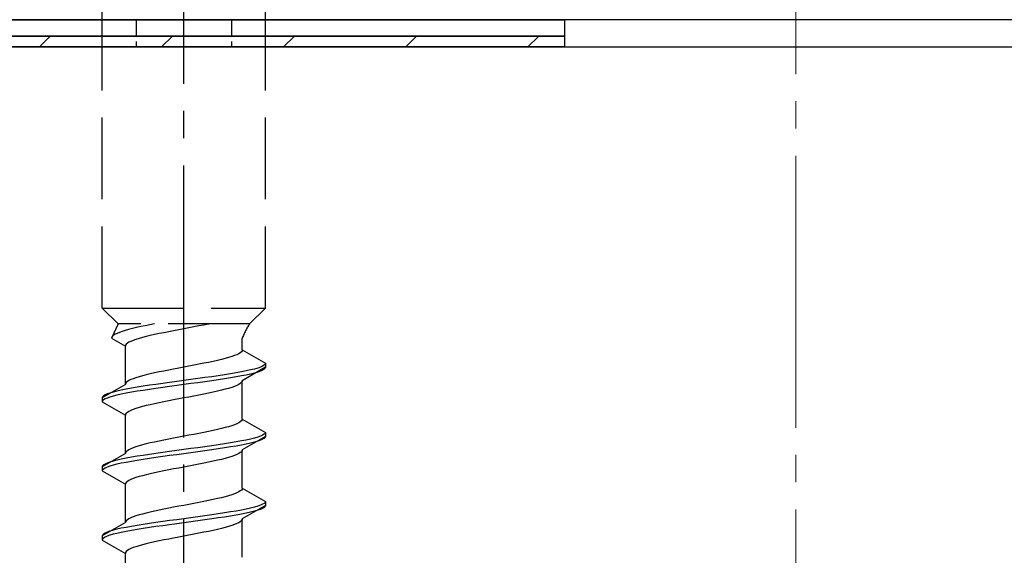
# Model space of a CAD drawing. Extents: x 175 to 1925, y 210 to 2803.
# Drawn here: x 869 to 905, y 1151 to 1171 of the extents above; entities that cross this region are included whole.
import ezdxf

# ---------------------------------------------------------------- set-up
doc = ezdxf.new("R2010")
doc.units = 0
doc.linetypes.add('YCENTER_1', pattern=[13, 10, -1, 1, -1])
doc.linetypes.add('YHIDDEN_1', pattern=[4, 3, -1])
for name, color, linetype, lineweight in [('YKK_13', 4, 'CONTINUOUS', 30), ('YSS_K', 3, 'CONTINUOUS', 13), ('YSS_KE', 3, 'CONTINUOUS', 30)]:
    doc.layers.add(name, color=color, linetype=linetype, lineweight=lineweight)

msp = doc.modelspace()

# ---------------------------------------------------------------- linework, layer by layer
at = {"layer": 'YKK_13', "linetype": 'YCENTER_1'}
msp.add_line((875.007, 1116.646), (875.007, 1185.045), dxfattribs=at)
at = {"layer": 'YKK_13', "linetype": 'YHIDDEN_1'}
for p, q in [((872.007, 1160.4), (872.007, 1174.9)), ((878.007, 1160.4), (878.007, 1174.9)), ((872.007, 1160.4), (878.007, 1160.4)), ((872.007, 1160.4), (872.587, 1159.82)), ((878.007, 1160.4), (877.427, 1159.82)), ((872.587, 1159.82), (872.349, 1159.293)), ((877.427, 1159.82), (872.587, 1159.82)), ((873.117, 1159.646), (872.978, 1159.611)), ((873.265, 1159.681), (873.117, 1159.646)), ((873.424, 1159.717), (873.265, 1159.681)), ((873.59, 1159.752), (873.424, 1159.717)), ((873.763, 1159.787), (873.59, 1159.752)), ((873.93, 1159.82), (873.763, 1159.787)), ((875.007, 1159.635), (874.819, 1159.6)), ((875.194, 1159.67), (875.007, 1159.635)), ((875.38, 1159.706), (875.194, 1159.67)), ((875.563, 1159.741), (875.38, 1159.706)), ((875.742, 1159.776), (875.563, 1159.741)), ((875.915, 1159.811), (875.742, 1159.776)), ((875.956, 1159.82), (875.915, 1159.811)), ((872.357, 1159.329), (872.349, 1159.293)), ((872.349, 1159.293), (872.857, 1159)), ((872.381, 1159.364), (872.357, 1159.329)), ((872.422, 1159.399), (872.381, 1159.364)), ((872.478, 1159.434), (872.422, 1159.399)), ((872.55, 1159.47), (872.478, 1159.434)), ((872.637, 1159.505), (872.55, 1159.47)), ((872.737, 1159.54), (872.637, 1159.505)), ((872.852, 1159.575), (872.737, 1159.54)), ((872.978, 1159.611), (872.852, 1159.575)), ((873.36, 1159.282), (873.245, 1159.247)), ((873.486, 1159.317), (873.36, 1159.282)), ((873.625, 1159.353), (873.486, 1159.317)), ((873.773, 1159.388), (873.625, 1159.353)), ((873.932, 1159.423), (873.773, 1159.388)), ((874.098, 1159.459), (873.932, 1159.423)), ((874.271, 1159.494), (874.098, 1159.459)), ((874.45, 1159.529), (874.271, 1159.494)), ((874.633, 1159.564), (874.45, 1159.529)), ((874.819, 1159.6), (874.633, 1159.564)), ((877.157, 1158.861), (877.157, 1159.281)), ((872.865, 1159.035), (872.857, 1159)), ((872.857, 1157.591), (872.857, 1159)), ((872.889, 1159.071), (872.865, 1159.035)), ((872.93, 1159.106), (872.889, 1159.071)), ((872.986, 1159.141), (872.93, 1159.106)), ((873.058, 1159.176), (872.986, 1159.141)), ((873.145, 1159.212), (873.058, 1159.176)), ((873.245, 1159.247), (873.145, 1159.212)), ((876.527, 1158.544), (876.389, 1158.509)), ((876.654, 1158.579), (876.527, 1158.544)), ((876.768, 1158.615), (876.654, 1158.579)), ((876.869, 1158.65), (876.768, 1158.615)), ((876.955, 1158.685), (876.869, 1158.65)), ((877.027, 1158.72), (876.955, 1158.685)), ((877.083, 1158.756), (877.027, 1158.72)), ((877.124, 1158.791), (877.083, 1158.756)), ((877.148, 1158.826), (877.124, 1158.791)), ((877.157, 1158.861), (877.148, 1158.826)), ((877.157, 1158.861), (878.007, 1158.371)), ((874.819, 1158.191), (874.633, 1158.156)), ((875.007, 1158.226), (874.819, 1158.191)), ((875.194, 1158.262), (875.007, 1158.226)), ((875.38, 1158.297), (875.194, 1158.262)), ((875.563, 1158.332), (875.38, 1158.297)), ((875.742, 1158.368), (875.563, 1158.332)), ((875.915, 1158.403), (875.742, 1158.368)), ((876.082, 1158.438), (875.915, 1158.403)), ((876.24, 1158.473), (876.082, 1158.438)), ((876.389, 1158.509), (876.24, 1158.473)), ((878.007, 1158.221), (877.157, 1157.73)), ((877.726, 1158.194), (877.605, 1158.159)), ((877.826, 1158.23), (877.726, 1158.194)), ((877.904, 1158.265), (877.826, 1158.23)), ((877.961, 1158.3), (877.904, 1158.265)), ((877.995, 1158.335), (877.961, 1158.3)), ((877.995, 1158.185), (877.961, 1158.15)), ((878.007, 1158.371), (877.995, 1158.335)), ((878.007, 1158.221), (877.995, 1158.185)), ((878.007, 1158.371), (878.007, 1158.221)), ((873.245, 1157.838), (873.145, 1157.803)), ((873.36, 1157.874), (873.245, 1157.838)), ((873.486, 1157.909), (873.36, 1157.874)), ((873.625, 1157.944), (873.486, 1157.909)), ((873.773, 1157.98), (873.625, 1157.944)), ((873.932, 1158.015), (873.773, 1157.98)), ((874.098, 1158.05), (873.932, 1158.015)), ((874.271, 1158.085), (874.098, 1158.05)), ((874.45, 1158.121), (874.271, 1158.085)), ((874.633, 1158.156), (874.45, 1158.121)), ((875.783, 1157.842), (875.528, 1157.806)), ((876.033, 1157.877), (875.783, 1157.842)), ((876.274, 1157.912), (876.033, 1157.877)), ((876.507, 1157.947), (876.274, 1157.912)), ((876.727, 1157.983), (876.507, 1157.947)), ((876.727, 1157.833), (876.507, 1157.797)), ((876.935, 1158.018), (876.727, 1157.983)), ((876.935, 1157.868), (876.727, 1157.833)), ((877.128, 1158.053), (876.935, 1158.018)), ((877.128, 1157.903), (876.935, 1157.868)), ((877.305, 1158.088), (877.128, 1158.053)), ((877.305, 1157.938), (877.128, 1157.903)), ((877.464, 1158.124), (877.305, 1158.088)), ((877.464, 1157.974), (877.305, 1157.938)), ((877.605, 1158.159), (877.464, 1158.124)), ((877.605, 1158.009), (877.464, 1157.974)), ((877.726, 1158.044), (877.605, 1158.009)), ((877.826, 1158.08), (877.726, 1158.044)), ((877.904, 1158.115), (877.826, 1158.08)), ((877.961, 1158.15), (877.904, 1158.115)), ((872.857, 1157.591), (872.007, 1157.101)), ((872.865, 1157.627), (872.857, 1157.591)), ((872.889, 1157.662), (872.865, 1157.627)), ((873.078, 1157.453), (872.885, 1157.418)), ((872.93, 1157.697), (872.889, 1157.662)), ((872.986, 1157.733), (872.93, 1157.697)), ((873.058, 1157.768), (872.986, 1157.733)), ((873.145, 1157.803), (873.058, 1157.768)), ((873.286, 1157.489), (873.078, 1157.453)), ((873.507, 1157.524), (873.286, 1157.489)), ((873.739, 1157.559), (873.507, 1157.524)), ((873.981, 1157.595), (873.739, 1157.559)), ((874.23, 1157.63), (873.981, 1157.595)), ((874.23, 1157.48), (873.981, 1157.445)), ((874.486, 1157.665), (874.23, 1157.63)), ((874.486, 1157.515), (874.23, 1157.48)), ((874.745, 1157.7), (874.486, 1157.665)), ((874.745, 1157.55), (874.486, 1157.515)), ((875.007, 1157.736), (874.745, 1157.7)), ((875.007, 1157.586), (874.745, 1157.55)), ((875.268, 1157.771), (875.007, 1157.736)), ((875.268, 1157.621), (875.007, 1157.586)), ((875.528, 1157.806), (875.268, 1157.771)), ((875.528, 1157.656), (875.268, 1157.621)), ((875.783, 1157.692), (875.528, 1157.656)), ((876.033, 1157.727), (875.783, 1157.692)), ((876.274, 1157.762), (876.033, 1157.727)), ((876.507, 1157.797), (876.274, 1157.762)), ((876.768, 1157.483), (876.654, 1157.448)), ((876.869, 1157.518), (876.768, 1157.483)), ((876.955, 1157.554), (876.869, 1157.518)), ((877.027, 1157.589), (876.955, 1157.554)), ((877.083, 1157.624), (877.027, 1157.589)), ((877.124, 1157.659), (877.083, 1157.624)), ((877.148, 1157.695), (877.124, 1157.659)), ((877.157, 1157.73), (877.148, 1157.695)), ((877.157, 1156.321), (877.157, 1157.73)), ((872.018, 1157.136), (872.007, 1157.101)), ((872.007, 1157.101), (872.007, 1156.951)), ((872.052, 1157.171), (872.018, 1157.136)), ((872.109, 1157.207), (872.052, 1157.171)), ((872.188, 1157.242), (872.109, 1157.207)), ((872.188, 1157.092), (872.109, 1157.057)), ((872.288, 1157.277), (872.188, 1157.242)), ((872.288, 1157.127), (872.188, 1157.092)), ((872.409, 1157.312), (872.288, 1157.277)), ((872.409, 1157.162), (872.288, 1157.127)), ((872.549, 1157.348), (872.409, 1157.312)), ((872.549, 1157.198), (872.409, 1157.162)), ((872.708, 1157.383), (872.549, 1157.348)), ((872.708, 1157.233), (872.549, 1157.198)), ((872.885, 1157.418), (872.708, 1157.383)), ((872.885, 1157.268), (872.708, 1157.233)), ((873.078, 1157.303), (872.885, 1157.268)), ((873.286, 1157.339), (873.078, 1157.303)), ((873.507, 1157.374), (873.286, 1157.339)), ((873.739, 1157.409), (873.507, 1157.374)), ((873.981, 1157.445), (873.739, 1157.409)), ((875.007, 1157.095), (874.819, 1157.06)), ((875.194, 1157.13), (875.007, 1157.095)), ((875.38, 1157.166), (875.194, 1157.13)), ((875.563, 1157.201), (875.38, 1157.166)), ((875.742, 1157.236), (875.563, 1157.201)), ((875.915, 1157.271), (875.742, 1157.236)), ((876.082, 1157.307), (875.915, 1157.271)), ((876.24, 1157.342), (876.082, 1157.307)), ((876.389, 1157.377), (876.24, 1157.342)), ((876.527, 1157.412), (876.389, 1157.377)), ((876.654, 1157.448), (876.527, 1157.412)), ((872.018, 1156.986), (872.007, 1156.951)), ((872.007, 1156.951), (872.857, 1156.46)), ((872.052, 1157.021), (872.018, 1156.986)), ((872.109, 1157.057), (872.052, 1157.021)), ((873.36, 1156.742), (873.245, 1156.707)), ((873.486, 1156.777), (873.36, 1156.742)), ((873.625, 1156.813), (873.486, 1156.777)), ((873.773, 1156.848), (873.625, 1156.813)), ((873.932, 1156.883), (873.773, 1156.848)), ((874.098, 1156.919), (873.932, 1156.883)), ((874.271, 1156.954), (874.098, 1156.919)), ((874.45, 1156.989), (874.271, 1156.954)), ((874.633, 1157.024), (874.45, 1156.989)), ((874.819, 1157.06), (874.633, 1157.024)), ((872.865, 1156.495), (872.857, 1156.46)), ((872.857, 1155.051), (872.857, 1156.46)), ((872.889, 1156.531), (872.865, 1156.495)), ((872.93, 1156.566), (872.889, 1156.531)), ((872.986, 1156.601), (872.93, 1156.566)), ((873.058, 1156.636), (872.986, 1156.601)), ((873.145, 1156.672), (873.058, 1156.636)), ((873.245, 1156.707), (873.145, 1156.672)), ((876.654, 1156.039), (876.527, 1156.004)), ((876.768, 1156.075), (876.654, 1156.039)), ((876.869, 1156.11), (876.768, 1156.075)), ((876.955, 1156.145), (876.869, 1156.11)), ((877.027, 1156.18), (876.955, 1156.145)), ((877.083, 1156.216), (877.027, 1156.18)), ((877.124, 1156.251), (877.083, 1156.216)), ((877.148, 1156.286), (877.124, 1156.251)), ((877.157, 1156.321), (877.148, 1156.286)), ((877.157, 1156.321), (878.007, 1155.831)), ((874.819, 1155.651), (874.633, 1155.616)), ((875.007, 1155.686), (874.819, 1155.651)), ((875.194, 1155.722), (875.007, 1155.686)), ((875.38, 1155.757), (875.194, 1155.722)), ((875.563, 1155.792), (875.38, 1155.757)), ((875.742, 1155.828), (875.563, 1155.792)), ((875.915, 1155.863), (875.742, 1155.828)), ((876.082, 1155.898), (875.915, 1155.863)), ((876.24, 1155.933), (876.082, 1155.898)), ((876.389, 1155.969), (876.24, 1155.933)), ((876.527, 1156.004), (876.389, 1155.969)), ((878.007, 1155.681), (877.157, 1155.19)), ((877.726, 1155.654), (877.605, 1155.619)), ((877.826, 1155.69), (877.726, 1155.654)), ((877.904, 1155.725), (877.826, 1155.69)), ((877.961, 1155.76), (877.904, 1155.725)), ((877.995, 1155.795), (877.961, 1155.76)), ((877.995, 1155.645), (877.961, 1155.61)), ((878.007, 1155.831), (877.995, 1155.795)), ((878.007, 1155.681), (877.995, 1155.645)), ((878.007, 1155.831), (878.007, 1155.681)), ((873.245, 1155.298), (873.145, 1155.263)), ((873.36, 1155.334), (873.245, 1155.298)), ((873.486, 1155.369), (873.36, 1155.334)), ((873.625, 1155.404), (873.486, 1155.369)), ((873.773, 1155.44), (873.625, 1155.404)), ((873.932, 1155.475), (873.773, 1155.44)), ((874.098, 1155.51), (873.932, 1155.475)), ((874.271, 1155.545), (874.098, 1155.51)), ((874.45, 1155.581), (874.271, 1155.545)), ((874.633, 1155.616), (874.45, 1155.581)), ((875.783, 1155.302), (875.528, 1155.266)), ((876.033, 1155.337), (875.783, 1155.302)), ((876.274, 1155.372), (876.033, 1155.337)), ((876.507, 1155.407), (876.274, 1155.372)), ((876.727, 1155.443), (876.507, 1155.407)), ((876.727, 1155.293), (876.507, 1155.257)), ((876.935, 1155.478), (876.727, 1155.443)), ((876.935, 1155.328), (876.727, 1155.293)), ((877.128, 1155.513), (876.935, 1155.478)), ((877.128, 1155.363), (876.935, 1155.328)), ((877.305, 1155.548), (877.128, 1155.513)), ((877.305, 1155.398), (877.128, 1155.363)), ((877.464, 1155.584), (877.305, 1155.548)), ((877.464, 1155.434), (877.305, 1155.398)), ((877.605, 1155.619), (877.464, 1155.584)), ((877.605, 1155.469), (877.464, 1155.434)), ((877.726, 1155.504), (877.605, 1155.469)), ((877.826, 1155.54), (877.726, 1155.504)), ((877.904, 1155.575), (877.826, 1155.54)), ((877.961, 1155.61), (877.904, 1155.575)), ((872.857, 1155.051), (872.007, 1154.561)), ((872.865, 1155.087), (872.857, 1155.051)), ((872.889, 1155.122), (872.865, 1155.087)), ((872.93, 1155.157), (872.889, 1155.122)), ((872.986, 1155.193), (872.93, 1155.157)), ((873.058, 1155.228), (872.986, 1155.193)), ((873.145, 1155.263), (873.058, 1155.228)), ((873.286, 1154.949), (873.078, 1154.913)), ((873.507, 1154.984), (873.286, 1154.949)), ((873.739, 1155.019), (873.507, 1154.984)), ((873.981, 1155.055), (873.739, 1155.019)), ((874.23, 1155.09), (873.981, 1155.055)), ((874.23, 1154.94), (873.981, 1154.905)), ((874.486, 1155.125), (874.23, 1155.09)), ((874.486, 1154.975), (874.23, 1154.94)), ((874.745, 1155.16), (874.486, 1155.125)), ((874.745, 1155.01), (874.486, 1154.975)), ((875.007, 1155.196), (874.745, 1155.16)), ((875.007, 1155.046), (874.745, 1155.01)), ((875.268, 1155.231), (875.007, 1155.196)), ((875.268, 1155.081), (875.007, 1155.046)), ((875.528, 1155.266), (875.268, 1155.231)), ((875.528, 1155.116), (875.268, 1155.081)), ((875.783, 1155.152), (875.528, 1155.116)), ((876.033, 1155.187), (875.783, 1155.152)), ((876.274, 1155.222), (876.033, 1155.187)), ((876.507, 1155.257), (876.274, 1155.222)), ((876.768, 1154.943), (876.654, 1154.908)), ((876.869, 1154.978), (876.768, 1154.943)), ((876.955, 1155.014), (876.869, 1154.978)), ((877.027, 1155.049), (876.955, 1155.014)), ((877.083, 1155.084), (877.027, 1155.049)), ((877.124, 1155.119), (877.083, 1155.084)), ((877.148, 1155.155), (877.124, 1155.119)), ((877.157, 1155.19), (877.148, 1155.155)), ((877.157, 1153.781), (877.157, 1155.19)), ((872.018, 1154.596), (872.007, 1154.561)), ((872.007, 1154.561), (872.007, 1154.411)), ((872.052, 1154.631), (872.018, 1154.596)), ((872.109, 1154.667), (872.052, 1154.631)), ((872.188, 1154.702), (872.109, 1154.667)), ((872.288, 1154.737), (872.188, 1154.702)), ((872.288, 1154.587), (872.188, 1154.552)), ((872.409, 1154.772), (872.288, 1154.737)), ((872.409, 1154.622), (872.288, 1154.587)), ((872.549, 1154.808), (872.409, 1154.772)), ((872.549, 1154.658), (872.409, 1154.622)), ((872.708, 1154.843), (872.549, 1154.808)), ((872.708, 1154.693), (872.549, 1154.658)), ((872.885, 1154.878), (872.708, 1154.843)), ((872.885, 1154.728), (872.708, 1154.693)), ((873.078, 1154.913), (872.885, 1154.878)), ((873.078, 1154.763), (872.885, 1154.728)), ((873.286, 1154.799), (873.078, 1154.763)), ((873.507, 1154.834), (873.286, 1154.799)), ((873.739, 1154.869), (873.507, 1154.834)), ((873.981, 1154.905), (873.739, 1154.869)), ((875.194, 1154.59), (875.007, 1154.555)), ((875.38, 1154.626), (875.194, 1154.59)), ((875.563, 1154.661), (875.38, 1154.626)), ((875.742, 1154.696), (875.563, 1154.661)), ((875.915, 1154.731), (875.742, 1154.696)), ((876.082, 1154.767), (875.915, 1154.731)), ((876.24, 1154.802), (876.082, 1154.767)), ((876.389, 1154.837), (876.24, 1154.802)), ((876.527, 1154.872), (876.389, 1154.837)), ((876.654, 1154.908), (876.527, 1154.872)), ((872.018, 1154.446), (872.007, 1154.411)), ((872.007, 1154.411), (872.857, 1153.92)), ((872.052, 1154.481), (872.018, 1154.446)), ((872.109, 1154.517), (872.052, 1154.481)), ((872.188, 1154.552), (872.109, 1154.517)), ((873.36, 1154.202), (873.245, 1154.167)), ((873.486, 1154.237), (873.36, 1154.202)), ((873.625, 1154.273), (873.486, 1154.237)), ((873.773, 1154.308), (873.625, 1154.273)), ((873.932, 1154.343), (873.773, 1154.308)), ((874.098, 1154.379), (873.932, 1154.343)), ((874.271, 1154.414), (874.098, 1154.379)), ((874.45, 1154.449), (874.271, 1154.414)), ((874.633, 1154.484), (874.45, 1154.449)), ((874.819, 1154.52), (874.633, 1154.484)), ((875.007, 1154.555), (874.819, 1154.52)), ((872.865, 1153.955), (872.857, 1153.92)), ((872.857, 1152.511), (872.857, 1153.92)), ((872.889, 1153.991), (872.865, 1153.955)), ((872.93, 1154.026), (872.889, 1153.991)), ((872.986, 1154.061), (872.93, 1154.026)), ((873.058, 1154.096), (872.986, 1154.061)), ((873.145, 1154.132), (873.058, 1154.096)), ((873.245, 1154.167), (873.145, 1154.132)), ((876.654, 1153.499), (876.527, 1153.464)), ((876.768, 1153.535), (876.654, 1153.499)), ((876.869, 1153.57), (876.768, 1153.535)), ((876.955, 1153.605), (876.869, 1153.57)), ((877.027, 1153.64), (876.955, 1153.605)), ((877.083, 1153.676), (877.027, 1153.64)), ((877.124, 1153.711), (877.083, 1153.676)), ((877.148, 1153.746), (877.124, 1153.711)), ((877.157, 1153.781), (877.148, 1153.746)), ((877.157, 1153.781), (878.007, 1153.291)), ((874.819, 1153.111), (874.633, 1153.076)), ((875.007, 1153.146), (874.819, 1153.111)), ((875.194, 1153.182), (875.007, 1153.146)), ((875.38, 1153.217), (875.194, 1153.182)), ((875.563, 1153.252), (875.38, 1153.217)), ((875.742, 1153.288), (875.563, 1153.252)), ((875.915, 1153.323), (875.742, 1153.288)), ((876.082, 1153.358), (875.915, 1153.323)), ((876.24, 1153.393), (876.082, 1153.358)), ((876.389, 1153.429), (876.24, 1153.393)), ((876.527, 1153.464), (876.389, 1153.429)), ((878.007, 1153.141), (877.157, 1152.65)), ((877.726, 1153.114), (877.605, 1153.079)), ((877.826, 1153.15), (877.726, 1153.114)), ((877.904, 1153.185), (877.826, 1153.15)), ((877.961, 1153.22), (877.904, 1153.185)), ((877.995, 1153.255), (877.961, 1153.22)), ((878.007, 1153.291), (877.995, 1153.255)), ((878.007, 1153.141), (877.995, 1153.105)), ((878.007, 1153.291), (878.007, 1153.141)), ((873.245, 1152.758), (873.145, 1152.723)), ((873.36, 1152.794), (873.245, 1152.758)), ((873.486, 1152.829), (873.36, 1152.794)), ((873.625, 1152.864), (873.486, 1152.829)), ((873.773, 1152.9), (873.625, 1152.864)), ((873.932, 1152.935), (873.773, 1152.9)), ((874.098, 1152.97), (873.932, 1152.935)), ((874.271, 1153.005), (874.098, 1152.97)), ((874.45, 1153.041), (874.271, 1153.005)), ((874.633, 1153.076), (874.45, 1153.041)), ((875.783, 1152.762), (875.528, 1152.726)), ((876.033, 1152.797), (875.783, 1152.762)), ((876.274, 1152.832), (876.033, 1152.797)), ((876.507, 1152.867), (876.274, 1152.832)), ((876.727, 1152.903), (876.507, 1152.867)), ((876.727, 1152.753), (876.507, 1152.717)), ((876.935, 1152.938), (876.727, 1152.903)), ((876.935, 1152.788), (876.727, 1152.753)), ((877.128, 1152.973), (876.935, 1152.938)), ((877.128, 1152.823), (876.935, 1152.788)), ((877.305, 1153.008), (877.128, 1152.973)), ((877.305, 1152.858), (877.128, 1152.823)), ((877.464, 1153.044), (877.305, 1153.008)), ((877.464, 1152.894), (877.305, 1152.858)), ((877.605, 1153.079), (877.464, 1153.044)), ((877.605, 1152.929), (877.464, 1152.894)), ((877.726, 1152.964), (877.605, 1152.929)), ((877.826, 1153), (877.726, 1152.964)), ((877.904, 1153.035), (877.826, 1153)), ((877.961, 1153.07), (877.904, 1153.035)), ((877.995, 1153.105), (877.961, 1153.07)), ((872.857, 1152.511), (872.007, 1152.021)), ((872.865, 1152.547), (872.857, 1152.511)), ((872.889, 1152.582), (872.865, 1152.547)), ((872.93, 1152.617), (872.889, 1152.582)), ((872.986, 1152.653), (872.93, 1152.617)), ((873.058, 1152.688), (872.986, 1152.653)), ((873.145, 1152.723), (873.058, 1152.688)), ((873.286, 1152.409), (873.078, 1152.373)), ((873.507, 1152.444), (873.286, 1152.409)), ((873.739, 1152.479), (873.507, 1152.444)), ((873.981, 1152.515), (873.739, 1152.479)), ((874.23, 1152.55), (873.981, 1152.515)), ((874.23, 1152.4), (873.981, 1152.365)), ((874.486, 1152.585), (874.23, 1152.55)), ((874.486, 1152.435), (874.23, 1152.4)), ((874.745, 1152.62), (874.486, 1152.585)), ((874.745, 1152.47), (874.486, 1152.435)), ((875.007, 1152.656), (874.745, 1152.62)), ((875.007, 1152.506), (874.745, 1152.47)), ((875.268, 1152.691), (875.007, 1152.656)), ((875.268, 1152.541), (875.007, 1152.506)), ((875.528, 1152.726), (875.268, 1152.691)), ((875.528, 1152.576), (875.268, 1152.541)), ((875.783, 1152.612), (875.528, 1152.576)), ((876.033, 1152.647), (875.783, 1152.612)), ((876.274, 1152.682), (876.033, 1152.647)), ((876.507, 1152.717), (876.274, 1152.682)), ((876.768, 1152.403), (876.654, 1152.368)), ((876.869, 1152.438), (876.768, 1152.403)), ((876.955, 1152.474), (876.869, 1152.438)), ((877.027, 1152.509), (876.955, 1152.474)), ((877.083, 1152.544), (877.027, 1152.509)), ((877.124, 1152.579), (877.083, 1152.544)), ((877.148, 1152.615), (877.124, 1152.579)), ((877.157, 1152.65), (877.148, 1152.615)), ((877.157, 1151.241), (877.157, 1152.65)), ((872.018, 1152.056), (872.007, 1152.021)), ((872.052, 1152.091), (872.018, 1152.056)), ((872.109, 1152.127), (872.052, 1152.091)), ((872.188, 1152.162), (872.109, 1152.127)), ((872.288, 1152.197), (872.188, 1152.162)), ((872.288, 1152.047), (872.188, 1152.012)), ((872.409, 1152.232), (872.288, 1152.197)), ((872.409, 1152.082), (872.288, 1152.047)), ((872.549, 1152.268), (872.409, 1152.232)), ((872.549, 1152.118), (872.409, 1152.082)), ((872.708, 1152.303), (872.549, 1152.268)), ((872.708, 1152.153), (872.549, 1152.118)), ((872.885, 1152.338), (872.708, 1152.303)), ((872.885, 1152.188), (872.708, 1152.153)), ((873.078, 1152.373), (872.885, 1152.338)), ((873.078, 1152.223), (872.885, 1152.188)), ((873.286, 1152.259), (873.078, 1152.223)), ((873.507, 1152.294), (873.286, 1152.259)), ((873.739, 1152.329), (873.507, 1152.294)), ((873.981, 1152.365), (873.739, 1152.329)), ((875.194, 1152.05), (875.007, 1152.015)), ((875.38, 1152.086), (875.194, 1152.05)), ((875.563, 1152.121), (875.38, 1152.086)), ((875.742, 1152.156), (875.563, 1152.121)), ((875.915, 1152.191), (875.742, 1152.156)), ((876.082, 1152.227), (875.915, 1152.191)), ((876.24, 1152.262), (876.082, 1152.227)), ((876.389, 1152.297), (876.24, 1152.262)), ((876.527, 1152.332), (876.389, 1152.297)), ((876.654, 1152.368), (876.527, 1152.332)), ((872.007, 1152.021), (872.007, 1151.871)), ((872.018, 1151.906), (872.007, 1151.871)), ((872.007, 1151.871), (872.857, 1151.38)), ((872.052, 1151.941), (872.018, 1151.906)), ((872.109, 1151.977), (872.052, 1151.941)), ((872.188, 1152.012), (872.109, 1151.977)), ((873.36, 1151.662), (873.245, 1151.627)), ((873.486, 1151.697), (873.36, 1151.662)), ((873.625, 1151.733), (873.486, 1151.697)), ((873.773, 1151.768), (873.625, 1151.733)), ((873.932, 1151.803), (873.773, 1151.768)), ((874.098, 1151.839), (873.932, 1151.803)), ((874.271, 1151.874), (874.098, 1151.839)), ((874.45, 1151.909), (874.271, 1151.874)), ((874.633, 1151.944), (874.45, 1151.909)), ((874.819, 1151.98), (874.633, 1151.944)), ((875.007, 1152.015), (874.819, 1151.98)), ((872.865, 1151.415), (872.857, 1151.38)), ((872.857, 1149.971), (872.857, 1151.38)), ((872.889, 1151.451), (872.865, 1151.415)), ((872.93, 1151.486), (872.889, 1151.451)), ((872.986, 1151.521), (872.93, 1151.486)), ((873.058, 1151.556), (872.986, 1151.521)), ((873.145, 1151.592), (873.058, 1151.556)), ((873.245, 1151.627), (873.145, 1151.592))]:
    msp.add_line(p, q, dxfattribs=at)
at = {"layer": 'YKK_13'}
for p, q in [((934.407, 1171), (859.307, 1171)), ((861.007, 1171), (889.007, 1171)), ((889.007, 1171), (889.007, 1170.4)), ((889.007, 1170.4), (861.007, 1170.4)), ((861.007, 1170.4), (889.007, 1170.4)), ((889.007, 1170.4), (889.007, 1170)), ((889.007, 1170), (861.007, 1170))]:
    msp.add_line(p, q, dxfattribs=at)
at = {"layer": 'YKK_13', "linetype": 'YHIDDEN_1', "ltscale": 0.2}
for p, q in [((873.257, 1171), (873.257, 1170)), ((876.757, 1171), (876.757, 1170))]:
    msp.add_line(p, q, dxfattribs=at)
at = {"layer": 'YKK_13', "linetype": 'Continuous'}
for p, q in [((869.698, 1170), (870.098, 1170.4)), ((874.188, 1170), (874.588, 1170.4)), ((878.678, 1170), (879.078, 1170.4)), ((883.168, 1170), (883.568, 1170.4)), ((887.659, 1170), (888.059, 1170.4))]:
    msp.add_line(p, q, dxfattribs=at)
at = {"layer": 'YKK_13', "linetype": 'YHIDDEN_1'}
msp.add_arc((879.365, 1158.511), 2.339, 145.9737, 160.7714, dxfattribs=at)
at = {"layer": 'YSS_K', "linetype": 'YCENTER_1'}
msp.add_line((897.507, 1052), (897.507, 1311.218), dxfattribs=at)
at = {"layer": 'YSS_KE'}
msp.add_line((845.007, 1170), (950.007, 1170), dxfattribs=at)

doc.saveas('drawing.dxf')
